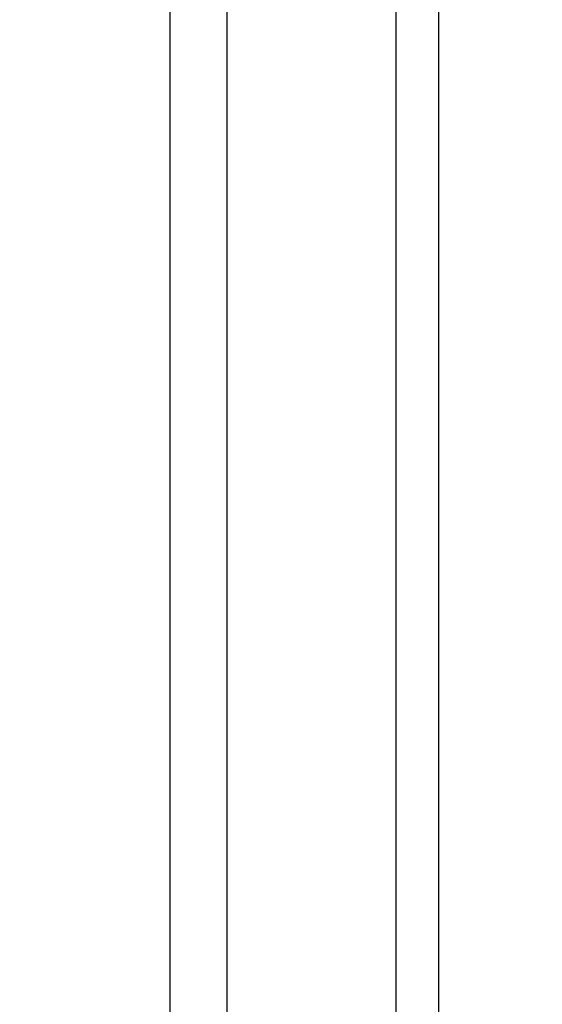
# Model space of a CAD drawing. Units: millimetres. Extents: x 0 to 1189, y 0 to 841.
# Drawn here: x 781 to 825, y 351 to 435 of the extents above; entities that cross this region are included whole.
import ezdxf

# ---------------------------------------------------------------- set-up
doc = ezdxf.new("R2010")
doc.units = ezdxf.units.MM
doc.header["$LTSCALE"] = 65.395
doc.layers.get('0').update_dxf_attribs({"linetype": 'CONTINUOUS'})
doc.layers.add('7_ALL_FEATURES', color=7, linetype='CONTINUOUS')
doc.layers.add('DEF_DRAFT_DIM', color=7, linetype='CONTINUOUS')
doc.styles.add('TEXTSTYLE_2', font='ar_wgl__.ttf')
doc.dimstyles.new('DIMSTYLE_8', dxfattribs={"dimtxt": 8, "dimasz": 3, "dimexe": 0.8, "dimexo": 0.2, "dimgap": 2, "dimtad": 1, "dimlfac": 2.5, "dimdsep": 46, "dimtxsty": 'TEXTSTYLE_2', "dimblk": 'OPEN', "dimblk1": 'OPEN', "dimblk2": 'OPEN', "dimcen": 0.09, "dimazin": 2, "dimtp": 0.5, "dimtm": 0.5, "dimtfac": 1, "dimtofl": 0, "dimtmove": 0, "dimatfit": 3, "dimldrblk": 'OPEN', "dimfxl": 1, "dimtolj": 1, "dimarcsym": 0})

# ---------------------------------------------------------------- blocks, each defined once
blk = doc.blocks.new('_OPEN')
at = {"color": 0, "linetype": 'ByBlock'}
for p, q in [((0, 0), (-1, 0.117)), ((-1, -0.117), (0, 0)), ((-1, 0), (0, 0))]:
    blk.add_line(p, q, dxfattribs=at)
blk = doc.blocks.new('*D12')
at = {"layer": 'DEF_DRAFT_DIM', "color": 2, "linetype": 'Continuous', "transparency": 16777216}
for p, q in [((824.573, 446.951), (713.677, 446.951)), ((714.477, 446.951), (714.477, 366.951)), ((714.477, 286.951), (714.477, 366.951)), ((824.573, 286.951), (713.677, 286.951))]:
    blk.add_line(p, q, dxfattribs=at)
at = {"layer": 'DEF_DRAFT_DIM', "color": 2, "linetype": 'Continuous', "transparency": 16777216, "xscale": 3, "yscale": 3, "zscale": 3}
for p, rotation in [((714.477, 446.951), 90), ((714.477, 286.951), 270)]:
    blk.add_blockref('_OPEN', p, dxfattribs=dict(at, rotation=rotation))

msp = doc.modelspace()

# ---------------------------------------------------------------- linework, layer by layer
at = {"layer": '7_ALL_FEATURES', "color": 7, "linetype": 'Continuous'}
for p, q in [((793.2936, 280.1171), (793.2936, 457.2714)), ((798.1118, 280.1171), (798.1118, 457.2714)), ((812.3688, 451.0614), (812.3688, 286.3271)), ((815.9824, 451.0614), (815.9824, 286.3271))]:
    msp.add_line(p, q, dxfattribs=at)

# ---------------------------------------------------------------- dimensions: what is measured, and where the dimension line sits
at = {"layer": 'DEF_DRAFT_DIM', "color": 2, "linetype": 'Continuous'}
dim = msp.add_linear_dim(base=(714.4769, 286.9514), p1=(824.7729, 446.9514), p2=(824.7729, 286.9514), angle=270, text='<>(VESA)', dimstyle='DIMSTYLE_8', dxfattribs=at)
dim.commit()
dim.dimension.update_dxf_attribs({"geometry": '*D12', "text_midpoint": (714.4769, 339.0407), "dimtype": 160})

doc.saveas('drawing.dxf')
